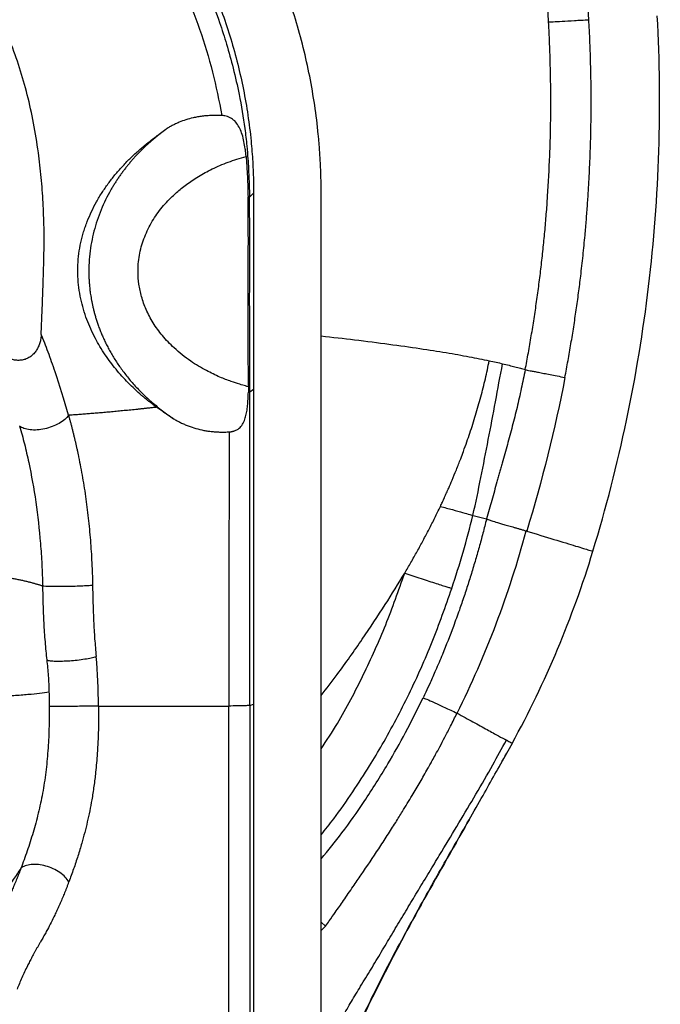
# Paper-space layout '_Bottom' of a CAD drawing. Units: millimetres. Extents: x -180 to 180, y -8 to 544.
# Drawn here: x 57 to 180, y 152 to 342 of the extents above; entities that cross this region are included whole.
import ezdxf

# ---------------------------------------------------------------- set-up
doc = ezdxf.new("R2010")
doc.units = ezdxf.units.MM

psp = doc.layouts.new('_Bottom')

# ---------------------------------------------------------------- linework, layer by layer
at = {"color": 7, "linetype": 'Continuous', "lineweight": 25}
for p, q in [((101.92, 308.15), (101.13, 307.42)), ((101.92, 308.15), (101.92, 75.31)), ((114.91, 71.53), (114.91, 308.15)), ((101.92, 270.45), (101.2, 269.9)), ((144.11, 246.23), (146.71, 245.54)), ((97.14, 149.2), (97.14, 209.59)), ((101.21, 209.7), (101.92, 209.97)), ((101.21, 209.7), (101.21, 149.2)), ((151.63, 202.4), (149.15, 197.96)), ((114.91, 168.03), (115.75, 167.26)), ((115.75, 167.26), (114.91, 166.46))]:
    psp.add_line(p, q, dxfattribs=at)
for points, knots in [([(166.38, 341.5), (166.36, 341.96), (166.3, 343.02), (166.18, 344.82), (166.01, 347.05), (165.78, 349.71), (165.48, 352.8), (165.08, 356.32), (164.4, 361.6), (163.24, 369.06), (161.5, 377.87), (159.27, 387.24), (156.57, 396.83), (153.5, 406.06), (149.28, 417.23), (143.25, 430.93), (135.34, 445.59), (128.38, 456.54), (123.98, 462.88), (120.94, 467.05), (118.13, 470.73), (115.53, 474), (113.56, 476.4), (112.53, 477.62), (112.17, 478.04)], [0, 0, 0, 0, 0.009191, 0.021274, 0.036249, 0.054116, 0.074874, 0.098523, 0.125063, 0.181729, 0.250113, 0.305182, 0.37515, 0.449975, 0.500171, 0.614901, 0.750142, 0.834056, 0.875091, 0.905067, 0.93755, 0.968035, 0.988852, 1, 1, 1, 1]), ([(158.64, 341.07), (158.62, 341.51), (158.55, 342.61), (158.42, 344.6), (158.22, 347.25), (157.92, 350.59), (157.49, 354.61), (156.76, 360.42), (155.58, 367.93), (153.21, 379.83), (149.36, 394.46), (143.47, 411.23), (136.19, 427.69), (129.58, 439.88), (123.1, 450.4), (118.9, 456.63), (114.64, 462.46), (112.38, 465.44), (110.53, 467.79), (109.13, 469.53), (107.71, 471.26), (106.75, 472.4), (106.27, 472.97)], [0, 0, 0, 0, 0.009156, 0.022947, 0.041374, 0.064537, 0.092518, 0.12527, 0.186306, 0.250364, 0.377324, 0.500332, 0.61926, 0.750941, 0.787997, 0.875913, 0.906943, 0.938096, 0.953571, 0.969047, 0.984523, 1, 1, 1, 1]), ([(114.91, 308.15), (114.91, 308.49), (114.91, 309.18), (114.9, 310.21), (114.87, 311.24), (114.84, 312.26), (114.8, 313.29), (114.75, 314.32), (114.69, 315.34), (114.62, 316.37), (114.55, 317.39), (114.46, 318.42), (114.22, 320.98), (113.72, 325.06), (112.75, 330.63), (111.52, 336.15), (110.01, 341.6), (108.24, 346.97), (105.53, 354.01), (101.51, 362.54), (95.7, 372.25), (88.97, 381.34), (81.39, 389.73), (73.02, 397.34), (63.95, 404.08), (54.26, 409.9), (45.75, 413.94), (38.73, 416.65), (33.37, 418.42), (27.93, 419.93), (22.43, 421.17), (16.87, 422.14), (12.51, 422.68), (9.39, 422.96), (7.52, 423.1), (5.64, 423.21), (3.76, 423.28), (1.88, 423.33), (0.63, 423.34), (0, 423.34)], [0, 0, 0, 0, 0.005693, 0.011384, 0.017073, 0.022762, 0.02845, 0.034137, 0.039825, 0.045514, 0.051204, 0.056896, 0.06259, 0.093881, 0.12517, 0.156459, 0.187744, 0.21903, 0.250311, 0.312848, 0.375374, 0.437884, 0.500382, 0.562864, 0.625333, 0.687787, 0.750229, 0.781452, 0.812681, 0.8439, 0.875124, 0.906339, 0.93756, 0.947972, 0.958378, 0.968781, 0.979183, 0.989589, 1, 1, 1, 1]), ([(-101.92, 308.15), (-101.92, 308.49), (-101.91, 309.16), (-101.9, 310.16), (-101.88, 311.16), (-101.84, 312.16), (-101.8, 313.16), (-101.74, 314.17), (-101.68, 315.17), (-101.61, 316.17), (-101.52, 317.17), (-101.3, 319.5), (-100.86, 323.15), (-100, 328.09), (-98.9, 332.99), (-97.57, 337.82), (-96, 342.58), (-93.6, 348.82), (-90.03, 356.39), (-84.88, 365), (-78.91, 373.07), (-72.18, 380.51), (-64.76, 387.25), (-56.71, 393.23), (-48.12, 398.4), (-39.07, 402.69), (-29.63, 406.07), (-19.91, 408.51), (-10.01, 409.99), (0, 410.48), (10.01, 409.99), (19.92, 408.51), (29.63, 406.07), (39.07, 402.69), (48.12, 398.4), (56.72, 393.23), (64.76, 387.25), (72.19, 380.51), (78.91, 373.07), (84.88, 365), (90.03, 356.39), (93.6, 348.82), (96, 342.58), (97.57, 337.82), (98.91, 332.99), (100, 328.09), (100.86, 323.15), (101.35, 319.17), (101.61, 316.17), (101.75, 314.17), (101.85, 312.16), (101.91, 310.16), (101.92, 308.82), (101.92, 308.15)], [0, 0, 0, 0, 0.003131, 0.006261, 0.00939, 0.012519, 0.015647, 0.018776, 0.021905, 0.025035, 0.028165, 0.031297, 0.046944, 0.06259, 0.078235, 0.09388, 0.109523, 0.125165, 0.156437, 0.187702, 0.21896, 0.250211, 0.281455, 0.312692, 0.343922, 0.375145, 0.406364, 0.437578, 0.46879, 0.5, 0.53121, 0.562422, 0.593637, 0.624855, 0.656079, 0.687309, 0.718545, 0.749789, 0.78104, 0.812299, 0.843564, 0.874835, 0.890475, 0.906121, 0.921763, 0.937411, 0.953055, 0.968703, 0.974965, 0.981223, 0.98748, 0.993738, 1, 1, 1, 1]), ([(-101.12, 307.42), (-101.12, 307.79), (-101.1, 308.56), (-101.07, 309.74), (-101.03, 310.98), (-100.98, 312.21), (-100.91, 313.47), (-100.8, 315.13), (-100.58, 317.8), (-100.07, 321.95), (-99.23, 326.86), (-98.07, 331.99), (-96.76, 336.78), (-95.22, 341.53), (-92.61, 348.4), (-89.03, 355.92), (-83.96, 364.35), (-78.53, 371.87), (-71.05, 380.32), (-62.27, 388.14), (-53.26, 394.35), (-46.29, 398.25), (-41.73, 400.42), (-35.24, 403.24), (-25.91, 406.42), (-12.82, 408.94), (-1.88, 409.67), (6.9, 409.34), (13.69, 408.63), (20.31, 407.49), (26.72, 405.94), (32.92, 404.01), (39.86, 401.35), (46.92, 397.98), (53.48, 394.12), (60, 389.69), (65.96, 384.9), (72.73, 378.45), (78.64, 371.73), (84.27, 363.89), (89.21, 355.58), (92.83, 347.87), (95.28, 341.35), (96.79, 336.66), (98.06, 332.05), (99.28, 326.66), (100.12, 321.67), (100.6, 317.52), (100.8, 315.13), (100.91, 313.47), (101, 311.8), (101.08, 309.8), (101.11, 308.19), (101.13, 307.42)], [0, 0, 0, 0, 0.00351, 0.007217, 0.011118, 0.015209, 0.018787, 0.02297, 0.030853, 0.04402, 0.062253, 0.077727, 0.093399, 0.109024, 0.124647, 0.162534, 0.187133, 0.217065, 0.249692, 0.293099, 0.327318, 0.352351, 0.368198, 0.374858, 0.418844, 0.460539, 0.499955, 0.521701, 0.543093, 0.564127, 0.58481, 0.60514, 0.625118, 0.654728, 0.678573, 0.696654, 0.72888, 0.750308, 0.784538, 0.812861, 0.841023, 0.875354, 0.892807, 0.9066, 0.921621, 0.937747, 0.958623, 0.969144, 0.977028, 0.981212, 0.98479, 0.992765, 1, 1, 1, 1]), ([(-95.79, 323.09), (-95.31, 325.91), (-94.71, 328.69), (-93.3, 334.22), (-92.47, 336.96), (-89.66, 345.06), (-87.32, 350.3), (-81.79, 360.31), (-78.59, 365.09), (-71.41, 374.01), (-67.42, 378.16), (-58.76, 385.69), (-54.1, 389.07), (-44.25, 394.94), (-39.06, 397.44), (-30.99, 400.46), (-28.26, 401.34), (-22.72, 402.86), (-19.92, 403.49), (-14.29, 404.51), (-11.47, 404.9), (-5.76, 405.43), (-2.89, 405.57), (2.89, 405.57), (5.77, 405.43), (10.04, 405.03), (11.46, 404.86), (14.29, 404.48), (15.7, 404.26), (19.92, 403.49), (22.73, 402.86), (28.26, 401.34), (31, 400.46), (39.06, 397.44), (44.25, 394.94), (54.1, 389.07), (58.77, 385.69), (67.42, 378.16), (71.41, 374.01), (78.6, 365.09), (81.8, 360.31), (87.33, 350.3), (89.66, 345.06), (92.48, 336.95), (93.3, 334.21), (94.71, 328.69), (95.31, 325.91), (95.8, 323.09)], [0, 0, 0, 0, 0.03125, 0.03125, 0.0625, 0.0625, 0.125, 0.125, 0.1875, 0.1875, 0.25, 0.25, 0.3125, 0.3125, 0.375, 0.375, 0.40625, 0.40625, 0.4375, 0.4375, 0.46875, 0.46875, 0.5, 0.5, 0.53125, 0.53125, 0.546875, 0.546875, 0.5625, 0.5625, 0.59375, 0.59375, 0.625, 0.625, 0.6875, 0.6875, 0.75, 0.75, 0.8125, 0.8125, 0.875, 0.875, 0.9375, 0.9375, 0.96875, 0.96875, 1, 1, 1, 1]), ([(61.08, 281.01), (61.14, 282.41), (61.25, 285.04), (61.39, 288.76), (61.5, 292), (61.58, 294.77), (61.63, 297.08), (61.65, 299.27), (61.63, 301.51), (61.56, 303.95), (61.45, 306.37), (61.29, 308.78), (61.09, 311.18), (60.84, 313.57), (60.4, 317.06), (59.68, 321.58), (58.47, 327.03), (56.98, 332.24), (55.2, 337.22), (53.13, 341.95), (50.34, 347.28), (46.58, 353.05), (41.57, 358.98), (35.89, 364.19), (30.27, 368.13), (25.03, 370.98), (20.31, 373), (16.22, 374.29), (12.83, 375.12), (10.16, 375.66), (7.45, 376.11), (4.81, 376.45), (2.35, 376.66), (-0.39, 376.75), (-3.61, 376.6), (-6.99, 376.19), (-10.11, 375.67), (-12.8, 375.13), (-15.79, 374.4), (-19.08, 373.4), (-22.67, 372.01), (-26.16, 370.38), (-29.88, 368.29), (-33.79, 365.68), (-37.79, 362.47), (-42.12, 358.32), (-46.58, 353.04), (-51.28, 345.84), (-55.41, 337.17), (-58.68, 326.91), (-60.23, 318.58), (-60.95, 312.61), (-61.26, 309.26), (-61.48, 305.89), (-61.61, 302.48), (-61.65, 299.24), (-61.6, 295.79), (-61.49, 291.81), (-61.31, 286.77), (-61.16, 283.05), (-61.08, 281.01)], [0, 0, 0, 0, 0.016227, 0.030627, 0.0432, 0.053946, 0.062866, 0.06996, 0.079445, 0.088885, 0.098285, 0.107648, 0.116977, 0.126275, 0.135546, 0.157841, 0.179431, 0.20039, 0.220804, 0.240761, 0.260359, 0.290733, 0.3205, 0.350441, 0.380022, 0.39995, 0.41975, 0.439599, 0.449735, 0.460282, 0.471255, 0.4816, 0.491181, 0.50002, 0.513436, 0.528518, 0.539558, 0.550181, 0.560401, 0.575311, 0.59017, 0.605053, 0.620035, 0.639783, 0.659585, 0.679592, 0.709378, 0.739673, 0.779236, 0.820605, 0.864475, 0.87745, 0.890483, 0.903585, 0.916765, 0.930031, 0.941337, 0.956766, 0.97632, 1, 1, 1, 1]), ([(154.15, 274.24), (154.25, 274.78), (154.46, 275.86), (154.75, 277.48), (155.04, 279.11), (155.32, 280.74), (155.59, 282.38), (155.85, 284.03), (156.1, 285.68), (156.34, 287.33), (156.58, 288.99), (156.8, 290.66), (157.01, 292.33), (157.21, 294), (157.4, 295.68), (157.59, 297.37), (157.76, 299.06), (157.92, 300.75), (158.07, 302.44), (158.21, 304.14), (158.34, 305.85), (158.6, 309.6), (158.86, 314.64), (159.04, 320.69), (159.08, 325.92), (159.04, 329.81), (158.96, 333.26), (158.89, 335.86), (158.77, 338.66), (158.68, 340.33), (158.64, 341.07)], [0, 0, 0, 0, 0.024523, 0.049102, 0.073736, 0.098423, 0.123164, 0.147959, 0.172807, 0.197712, 0.222674, 0.247697, 0.272781, 0.297923, 0.323115, 0.34835, 0.37362, 0.398918, 0.424257, 0.449666, 0.475176, 0.500816, 0.617318, 0.700962, 0.771157, 0.85071, 0.874733, 0.925419, 0.966848, 1, 1, 1, 1]), ([(161.78, 272.74), (161.88, 273.28), (162.09, 274.36), (162.38, 275.98), (162.67, 277.6), (162.95, 279.22), (163.21, 280.84), (163.47, 282.46), (163.72, 284.09), (163.96, 285.72), (164.19, 287.35), (164.41, 288.98), (164.62, 290.61), (164.91, 293), (165.27, 296.16), (165.63, 299.76), (165.91, 303.04), (166.13, 305.99), (166.33, 308.95), (166.48, 311.71), (166.63, 315.16), (166.79, 320.1), (166.86, 326.71), (166.77, 331.95), (166.66, 335.4), (166.6, 337.2), (166.5, 339.36), (166.42, 340.84), (166.38, 341.5)], [0, 0, 0, 0, 0.023807, 0.047613, 0.07142, 0.095227, 0.119033, 0.14284, 0.166646, 0.190452, 0.214259, 0.238065, 0.261871, 0.285677, 0.342818, 0.399959, 0.442817, 0.485675, 0.528534, 0.571393, 0.605844, 0.678543, 0.785694, 0.892845, 0.90609, 0.935707, 0.971016, 1, 1, 1, 1]), ([(167.16, 239.33), (169.68, 247.62), (174.01, 264.45), (178.26, 290.19), (180.23, 316.21), (180.02, 333.59), (179.53, 342.25)], [0, 0, 0, 0, 26.019272, 52.139994, 78.260716, 104.279988, 104.279988, 104.279988, 104.279988]), ([(95.8, 323.09), (95.64, 323.1), (95.31, 323.11), (94.83, 323.11), (94.35, 323.11), (93.88, 323.1), (93.41, 323.07), (92.95, 323.04), (92.49, 323), (92.04, 322.94), (91.59, 322.88), (91.15, 322.81), (90.72, 322.73), (89.96, 322.57), (88.91, 322.28), (87.78, 321.87), (86.9, 321.48), (86.25, 321.15), (85.63, 320.8), (85.23, 320.54), (85.04, 320.42)], [0, 0, 0, 0, 0.040584, 0.081047, 0.121382, 0.161581, 0.201638, 0.241546, 0.281296, 0.320882, 0.360294, 0.399524, 0.438562, 0.477399, 0.605574, 0.733628, 0.80296, 0.87048, 0.936166, 1, 1, 1, 1]), ([(100.47, 315.23), (100.47, 315.32), (100.45, 315.49), (100.43, 315.73), (100.4, 316.01), (100.36, 316.32), (100.26, 317.04), (100.08, 318.1), (99.75, 319.43), (99.29, 320.64), (98.69, 321.65), (97.9, 322.44), (97.1, 322.85), (96.47, 323.01), (96.16, 323.06), (96.02, 323.07), (95.94, 323.08), (95.86, 323.08), (95.82, 323.09), (95.8, 323.09)], [0, 0, 0, 0, 0.02256, 0.043477, 0.062708, 0.094078, 0.125414, 0.250307, 0.37742, 0.499929, 0.626357, 0.749706, 0.874619, 0.937193, 0.968486, 0.976315, 0.984146, 0.993986, 1, 1, 1, 1]), ([(83.27, 267.02), (83.1, 267.14), (82.77, 267.39), (82.27, 267.77), (81.78, 268.15), (81.31, 268.53), (80.85, 268.91), (80.09, 269.55), (79.06, 270.47), (77.38, 272.11), (75.45, 274.26), (73.68, 276.63), (72.4, 278.64), (71.46, 280.29), (70.62, 282), (69.84, 283.88), (69.2, 285.8), (68.67, 287.86), (68.31, 289.95), (68.14, 291.79), (68.11, 293.25), (68.14, 294.73), (68.31, 296.57), (68.69, 298.72), (69.13, 300.43), (69.57, 301.75), (70.06, 303.08), (70.76, 304.69), (71.71, 306.54), (72.78, 308.31), (73.97, 310.03), (75.25, 311.68), (76.64, 313.27), (77.87, 314.54), (78.91, 315.54), (79.99, 316.51), (81.1, 317.45), (82.27, 318.37), (83.15, 319.04), (84.07, 319.74), (84.69, 320.2), (85.02, 320.44)], [0, 0, 0, 0, 0.010296, 0.020469, 0.030523, 0.040459, 0.050281, 0.059989, 0.089404, 0.118192, 0.175706, 0.232101, 0.262188, 0.290252, 0.321437, 0.350272, 0.380616, 0.408453, 0.436913, 0.46337, 0.476854, 0.490194, 0.516922, 0.544113, 0.572878, 0.587556, 0.602946, 0.634644, 0.667295, 0.702301, 0.737251, 0.773774, 0.810087, 0.847842, 0.866401, 0.885524, 0.92347, 0.941877, 0.961646, 0.979701, 1, 1, 1, 1]), ([(85.04, 320.42), (84.87, 320.29), (84.51, 320.03), (83.99, 319.63), (83.48, 319.22), (82.96, 318.8), (82.46, 318.37), (81.95, 317.93), (81.46, 317.48), (80.96, 317.02), (80.48, 316.55), (80, 316.07), (79.52, 315.57), (79.05, 315.07), (78.59, 314.55), (78.14, 314.03), (77.7, 313.49), (77.26, 312.94), (76.83, 312.38), (76.41, 311.81), (76, 311.22), (75.6, 310.63), (75.21, 310.02), (74.83, 309.41), (73.87, 307.77), (72.5, 304.98), (71.12, 300.85), (70.32, 296.51), (70.2, 293.44), (70.27, 291.74), (70.29, 291.41), (70.31, 291.04), (70.35, 290.63), (70.38, 290.2), (70.43, 289.72), (70.49, 289.22), (70.57, 288.69), (70.66, 288.12), (70.76, 287.52), (70.89, 286.89), (71.03, 286.24), (71.2, 285.55), (71.39, 284.84), (71.6, 284.1), (71.85, 283.34), (72.12, 282.56), (72.42, 281.75), (72.76, 280.93), (73.13, 280.09), (73.54, 279.24), (73.98, 278.37), (74.47, 277.5), (74.99, 276.62), (75.55, 275.73), (76.15, 274.84), (76.79, 273.95), (77.48, 273.06), (78.2, 272.18), (78.97, 271.31), (79.77, 270.44), (80.62, 269.59), (81.51, 268.75), (82.44, 267.92), (83.41, 267.12), (84.41, 266.33), (85.46, 265.56), (86.18, 265.07), (86.54, 264.82)], [0, 0, 0, 0, 0.009911, 0.019869, 0.029871, 0.039919, 0.05001, 0.060144, 0.070321, 0.080541, 0.090804, 0.10111, 0.111461, 0.121859, 0.132304, 0.1428, 0.153347, 0.16395, 0.174608, 0.185321, 0.196088, 0.206905, 0.217772, 0.228687, 0.239649, 0.303561, 0.368976, 0.435402, 0.502322, 0.506868, 0.51193, 0.517508, 0.523602, 0.530209, 0.537327, 0.544954, 0.553086, 0.561718, 0.570846, 0.580463, 0.590568, 0.601162, 0.612244, 0.623817, 0.635872, 0.648393, 0.661359, 0.674753, 0.68857, 0.702803, 0.717447, 0.732495, 0.74794, 0.763773, 0.779983, 0.796558, 0.813483, 0.830741, 0.848316, 0.866206, 0.88441, 0.902924, 0.921747, 0.940873, 0.960296, 0.980009, 1, 1, 1, 1]), ([(100.92, 270.96), (100.74, 271.01), (100.19, 271.16), (99.08, 271.48), (97.43, 272.02), (95.27, 272.86), (92.64, 274.11), (89.64, 275.92), (86.79, 278.17), (84.38, 280.69), (82.58, 283.17), (81.24, 285.7), (80.34, 288.21), (79.83, 290.61), (79.62, 293.27), (79.86, 296.24), (80.74, 299.45), (82.16, 302.45), (84.02, 305.18), (85.76, 307.07), (87.13, 308.33), (88.04, 309.1), (89.04, 309.87), (90.13, 310.63), (91.32, 311.39), (92.61, 312.13), (93.99, 312.84), (95.47, 313.51), (97.05, 314.14), (98.73, 314.72), (99.88, 315.06), (100.47, 315.23)], [0, 0, 0, 0, 0.008775, 0.026625, 0.053546, 0.089512, 0.134478, 0.188415, 0.251261, 0.300839, 0.347173, 0.390205, 0.43003, 0.466625, 0.500073, 0.549594, 0.599199, 0.648888, 0.698749, 0.748716, 0.765779, 0.783997, 0.803371, 0.823894, 0.845575, 0.868418, 0.892416, 0.917575, 0.943894, 0.971366, 1, 1, 1, 1]), ([(100.47, 315.23), (100.49, 315.07), (100.51, 314.75), (100.56, 314.1), (100.64, 312.96), (100.73, 311.34), (100.81, 309.38), (100.84, 308.08), (100.85, 307.43)], [0, 0, 0, 0, 0.06261, 0.125002, 0.250007, 0.500011, 0.749504, 1, 1, 1, 1]), ([(100.92, 270.96), (100.91, 274.07), (100.9, 280.15), (100.89, 286.94), (100.9, 291.87), (100.9, 294.75), (100.91, 297.67), (100.91, 300.26), (100.9, 302.76), (100.88, 305.2), (100.86, 306.72), (100.85, 307.43)], [0, 0, 0, 0, 0.255941, 0.500001, 0.558442, 0.661511, 0.736816, 0.79894, 0.874809, 0.941828, 1, 1, 1, 1]), ([(101.2, 269.9), (101.19, 271.98), (101.18, 278.51), (101.16, 286.1), (101.17, 292.67), (101.18, 297.03), (101.18, 301.93), (101.15, 305.77), (101.13, 307.42)], [-0.32738, -0.32738, -0.32738, -0.32738, 5.930339, 19.190201, 22.450261, 25.710322, 32.230443, 36.995087, 36.995087, 36.995087, 36.995087]), ([(61.09, 281.01), (61.08, 280.93), (61.07, 280.78), (61.05, 280.58), (61.04, 280.42), (61.02, 280.3), (60.99, 280.1), (60.93, 279.81), (60.79, 279.26), (60.56, 278.64), (60.16, 277.92), (59.67, 277.29), (59.07, 276.75), (58.37, 276.35), (57.6, 276.09), (56.78, 276), (55.97, 276.06), (55.16, 276.27), (54.42, 276.59), (53.71, 277.02), (53.18, 277.43), (52.76, 277.81), (52.48, 278.1), (52.2, 278.41), (52.04, 278.63), (51.96, 278.73)], [0, 0, 0, 0, 0.018842, 0.034477, 0.046862, 0.055961, 0.061753, 0.095201, 0.123985, 0.190878, 0.248733, 0.312949, 0.372145, 0.435028, 0.496861, 0.558757, 0.62392, 0.683839, 0.749738, 0.807782, 0.875291, 0.904051, 0.937944, 0.969158, 1, 1, 1, 1]), ([(66.34, 265.47), (65.52, 268.45), (64.64, 271.24), (63.31, 275.14), (62.86, 276.4), (61.97, 278.8), (61.53, 279.95), (61.09, 281.01)], [0, 0, 0, 0, 0.5, 0.5, 0.75, 0.75, 1, 1, 1, 1]), ([(114.91, 280.73), (117.09, 280.48), (121.72, 279.95), (128.01, 279.15), (133.98, 278.31), (139.01, 277.52), (143.46, 276.73), (145.97, 276.21), (147.23, 275.95)], [0, 0, 0, 0, 0.151863, 0.323789, 0.49618, 0.66455, 0.832164, 1, 1, 1, 1]), ([(137.84, 247.97), (137.96, 248.24), (138.22, 248.8), (138.62, 249.65), (139.02, 250.56), (139.52, 251.68), (140.15, 253.16), (140.93, 255.04), (141.65, 256.89), (142.32, 258.68), (142.91, 260.32), (143.51, 262.07), (144.08, 263.78), (144.62, 265.52), (145.13, 267.27), (145.62, 269.01), (146.07, 270.75), (146.49, 272.48), (146.88, 274.22), (147.11, 275.38), (147.23, 275.95)], [0, 0, 0, 0, 0.0302337, 0.0621118, 0.0956196, 0.1307414, 0.1863543, 0.259871, 0.336773, 0.3874073, 0.4542724, 0.5133551, 0.5753908, 0.6370952, 0.698461, 0.7594813, 0.82015, 0.8804619, 0.940413, 1, 1, 1, 1]), ([(144.09, 246.24), (144.64, 248.65), (145.14, 251.07), (146.11, 255.93), (146.57, 258.36), (148, 265.64), (148.85, 270.52), (149.81, 275.38)], [0, 0, 0, 0, 0.25, 0.25, 0.5, 0.5, 1, 1, 1, 1]), ([(149.81, 275.38), (150.66, 275.18), (151.45, 274.98), (152.53, 274.7), (152.88, 274.6), (153.54, 274.42), (153.85, 274.33), (154.15, 274.24)], [0, 0, 0, 0, 0.5, 0.5, 0.75, 0.75, 1, 1, 1, 1]), ([(154.15, 274.24), (153.91, 273.02), (153.41, 270.59), (152.58, 266.98), (151.68, 263.39), (150.88, 260.42), (150.22, 258.05), (149.81, 256.56), (149.47, 255.37), (149.22, 254.48), (148.97, 253.59), (148.63, 252.4), (148.21, 250.91), (147.54, 248.53), (147.04, 246.74), (146.71, 245.54)], [0, 0, 0, 0, 3.804482, 7.608964, 11.413446, 15.217928, 17.120169, 19.02241, 19.973531, 20.924651, 21.875772, 22.826892, 24.729133, 26.631374, 30.435782, 30.435782, 30.435782, 30.435782]), ([(154.15, 274.24), (154.33, 274.2), (154.66, 274.13), (155.33, 274), (155.71, 273.93), (156.27, 273.82), (156.72, 273.73), (157.21, 273.64), (157.91, 273.5), (158.51, 273.38), (159.78, 273.13), (160.75, 272.94), (161.78, 272.74)], [0, 0, 0, 0, 0.25, 0.25, 0.375, 0.4375, 0.5, 0.5625, 0.625, 0.75, 0.75, 1, 1, 1, 1]), ([(100.92, 270.96), (100.92, 270.87), (100.92, 270.7), (100.92, 270.43), (100.92, 270.16), (100.91, 269.98), (100.91, 269.89)], [0, 0, 0, 0, 0.250082, 0.500021, 0.74995, 1, 1, 1, 1]), ([(97.23, 262.28), (97.29, 262.29), (97.42, 262.3), (97.6, 262.32), (97.77, 262.35), (97.94, 262.39), (98.11, 262.43), (98.38, 262.52), (98.73, 262.69), (99.27, 263.06), (99.82, 263.71), (100.18, 264.51), (100.39, 265.19), (100.51, 265.68), (100.61, 266.2), (100.7, 266.75), (100.77, 267.33), (100.82, 267.94), (100.86, 268.57), (100.89, 269.22), (100.91, 269.67), (100.91, 269.89)], [0, 0, 0, 0, 0.02095, 0.041787, 0.06254, 0.08324, 0.10392, 0.124609, 0.187034, 0.249482, 0.371888, 0.499294, 0.549639, 0.601256, 0.654202, 0.708498, 0.764161, 0.821194, 0.879564, 0.939202, 1, 1, 1, 1]), ([(101.21, 209.7), (101.21, 214.36), (101.21, 224.41), (101.2, 239.83), (101.2, 255.16), (101.2, 265.18), (101.2, 269.83), (101.2, 269.9)], [-0.220926, -0.220926, -0.220926, -0.220926, 13.726419, 29.865356, 45.953718, 59.648163, 59.857116, 59.857116, 59.857116, 59.857116]), ([(83.27, 267.02), (83.04, 266.99), (82.59, 266.94), (81.91, 266.87), (81.24, 266.79), (80.57, 266.72), (79.92, 266.65), (79.27, 266.58), (78.62, 266.52), (77.99, 266.45), (77.36, 266.39), (76.73, 266.33), (76.12, 266.27), (75.51, 266.21), (74.91, 266.15), (74.32, 266.1), (73.73, 266.05), (73.15, 266), (72.58, 265.95), (72.02, 265.9), (71.46, 265.85), (70.91, 265.81), (70.37, 265.76), (69.84, 265.72), (69.32, 265.68), (68.8, 265.64), (68.29, 265.61), (67.79, 265.57), (67.3, 265.54), (66.81, 265.5), (66.5, 265.48), (66.34, 265.47)], [0, 0, 0, 0, 0.034431, 0.068857, 0.103277, 0.137692, 0.172105, 0.206524, 0.240949, 0.275381, 0.309817, 0.344255, 0.378697, 0.413143, 0.447595, 0.482053, 0.516519, 0.550993, 0.585476, 0.619967, 0.654466, 0.688971, 0.723483, 0.758003, 0.792533, 0.827073, 0.861625, 0.89619, 0.930769, 0.965398, 1, 1, 1, 1]), ([(86.54, 264.82), (86.36, 264.93), (85.99, 265.16), (85.44, 265.52), (84.79, 265.95), (84.06, 266.45), (83.54, 266.83), (83.27, 267.02)], [0, 0, 0, 0, 0.161876, 0.328531, 0.499934, 0.750765, 1, 1, 1, 1]), ([(66.34, 265.47), (66.16, 265.21), (65.91, 264.94), (65.29, 264.4), (64.92, 264.14), (64.1, 263.67), (63.64, 263.46), (62.7, 263.11), (62.22, 262.97), (61.29, 262.76), (60.8, 262.69), (59.84, 262.62), (59.37, 262.63), (58.5, 262.73), (58.11, 262.82), (57.43, 263.07), (57.16, 263.22), (56.94, 263.4)], [0, 0, 0, 0, 0.125, 0.125, 0.25, 0.25, 0.375, 0.375, 0.5, 0.5, 0.625, 0.625, 0.75, 0.75, 0.875, 0.875, 1, 1, 1, 1]), ([(66.34, 265.47), (66.39, 265.27), (66.51, 264.86), (66.67, 264.25), (66.84, 263.63), (67, 263.01), (67.15, 262.39), (67.31, 261.76), (67.46, 261.13), (67.61, 260.5), (67.76, 259.87), (67.9, 259.24), (68.04, 258.61), (68.4, 256.88), (68.96, 254), (69.62, 249.9), (70.15, 245.71), (70.49, 242.16), (70.7, 239.29), (70.8, 237.37), (70.88, 235.7), (70.93, 234.25), (70.95, 233.27), (70.96, 232.78)], [0, 0, 0, 0, 0.021037, 0.04202, 0.062946, 0.083811, 0.10461, 0.125336, 0.145984, 0.166553, 0.187041, 0.207446, 0.227764, 0.247991, 0.372514, 0.497691, 0.622849, 0.748531, 0.811285, 0.874221, 0.915373, 0.957312, 1, 1, 1, 1]), ([(56.94, 263.4), (57.26, 262.28), (57.57, 261.13), (58.15, 258.79), (58.43, 257.59), (59.21, 253.93), (59.67, 251.4), (60.42, 246.2), (60.72, 243.54), (61.04, 239.5), (61.13, 238.14), (61.27, 235.41), (61.31, 234.03), (61.34, 232.65)], [0, 0, 0, 0, 0.125, 0.125, 0.25, 0.25, 0.5, 0.5, 0.75, 0.75, 0.875, 0.875, 1, 1, 1, 1]), ([(86.54, 264.82), (86.65, 264.76), (86.87, 264.62), (87.2, 264.43), (87.54, 264.25), (87.89, 264.07), (88.24, 263.9), (88.61, 263.74), (88.98, 263.58), (89.71, 263.29), (90.83, 262.92), (92.11, 262.62), (93.15, 262.44), (93.93, 262.35), (94.74, 262.28), (95.55, 262.25), (96.39, 262.24), (96.95, 262.27), (97.23, 262.28)], [0, 0, 0, 0, 0.0343922, 0.0691707, 0.1043322, 0.1398732, 0.1757905, 0.2120807, 0.2487409, 0.285768, 0.4277575, 0.5714968, 0.6411029, 0.7114957, 0.7826289, 0.8544557, 0.926929, 1, 1, 1, 1]), ([(97.23, 262.28), (97.22, 257.88), (97.21, 253.48), (97.19, 244.69), (97.18, 240.3), (97.16, 231.51), (97.16, 227.12), (97.14, 218.35), (97.14, 213.96), (97.14, 209.59)], [0, 0, 0, 0, 0.25, 0.25, 0.5, 0.5, 0.75, 0.75, 1, 1, 1, 1]), ([(130.98, 235.13), (131.18, 235.48), (131.58, 236.16), (132.19, 237.2), (132.78, 238.24), (133.37, 239.3), (133.96, 240.36), (134.53, 241.42), (135.1, 242.5), (135.67, 243.58), (136.22, 244.67), (136.77, 245.76), (137.31, 246.86), (137.66, 247.6), (137.84, 247.97)], [0, 0, 0, 0, 0.081996, 0.164266, 0.246801, 0.329591, 0.412627, 0.495899, 0.579399, 0.663118, 0.747046, 0.831175, 0.915496, 1, 1, 1, 1]), ([(137.84, 247.97), (138.62, 247.76), (139.4, 247.54), (140.87, 247.13), (141.55, 246.94), (142.69, 246.63), (143.15, 246.5), (143.81, 246.31), (144.01, 246.26), (144.09, 246.24)], [0, 0, 0, 0, 0.25, 0.25, 0.5, 0.5, 0.75, 0.75, 1, 1, 1, 1]), ([(146.71, 245.54), (146.6, 245.08), (146.37, 244.17), (146.01, 242.81), (145.65, 241.45), (145.28, 240.09), (144.89, 238.74), (144.5, 237.39), (144.1, 236.04), (143.69, 234.7), (143.27, 233.36), (142.84, 232.02), (142.4, 230.69), (141.94, 229.37), (141.27, 227.43), (140.07, 224.13), (138.55, 220.26), (137.02, 216.65), (135.95, 214.24), (135.14, 212.49), (134.69, 211.53), (134.51, 211.16)], [0, 0, 0, 0, 0.0385738, 0.0771298, 0.1156686, 0.1541895, 0.192692, 0.2311754, 0.2696393, 0.3080831, 0.3465066, 0.3849093, 0.4232908, 0.461651, 0.4999897, 0.5917663, 0.7499597, 0.8413502, 0.9134524, 0.9663237, 1, 1, 1, 1]), ([(146.71, 245.54), (146.72, 245.53), (146.77, 245.51), (146.92, 245.46), (147.26, 245.34), (147.97, 245.12), (148.83, 244.86), (149.59, 244.64), (150.03, 244.51), (150.49, 244.38), (150.97, 244.24), (151.48, 244.09), (152.01, 243.93), (152.56, 243.77), (153.14, 243.6), (153.73, 243.43), (154.13, 243.31), (154.34, 243.25)], [0, 0, 0, 0, 0.0222014, 0.0841357, 0.1848707, 0.3235075, 0.4998208, 0.5492211, 0.5986596, 0.6481704, 0.6977884, 0.747549, 0.7974913, 0.8476628, 0.898116, 0.948888, 1, 1, 1, 1]), ([(141.04, 208.23), (143.85, 213.8), (146.35, 219.53), (150.78, 231.23), (152.7, 237.2), (154.34, 243.25)], [0, 0, 0, 0, 0.5, 0.5, 1, 1, 1, 1]), ([(154.43, 243.22), (156.26, 242.66), (159.84, 241.57), (164.13, 240.26), (166.68, 239.48), (167.16, 239.33), (167.16, 239.33)], [0, 0, 0, 0, 6.206663, 12.413379, 18.620095, 24.82681, 24.82681, 24.82681, 24.82681]), ([(151.63, 202.4), (154.85, 208.28), (160.67, 220.35), (165.22, 232.95), (167.16, 239.33)], [0, 0, 0, 0, 20.134719, 40.163162, 40.163162, 40.163162, 40.163162]), ([(61.34, 232.65), (61.27, 232.67), (61.13, 232.72), (60.91, 232.79), (60.68, 232.86), (60.44, 232.94), (60.2, 233.01), (59.94, 233.08), (59.67, 233.16), (59.4, 233.23), (59.11, 233.31), (58.81, 233.38), (58.51, 233.46), (58.19, 233.54), (57.87, 233.61), (57.53, 233.69), (57.19, 233.76), (56.83, 233.84), (56.47, 233.91), (56.1, 233.98), (55.72, 234.06), (55.32, 234.13), (54.92, 234.21), (54.51, 234.28), (54.1, 234.35), (53.67, 234.42), (53.23, 234.49), (52.79, 234.57), (52.34, 234.64), (51.87, 234.71), (51.4, 234.77), (50.93, 234.84), (50.44, 234.91), (49.95, 234.97), (49.45, 235.04), (48.94, 235.1), (48.42, 235.17), (47.9, 235.23), (47.37, 235.29), (46.83, 235.35), (46.29, 235.41), (45.74, 235.47), (45.18, 235.52), (44.61, 235.58), (44.04, 235.63), (43.47, 235.69), (42.89, 235.74), (42.3, 235.79), (41.71, 235.84), (41.11, 235.88), (40.51, 235.93), (39.9, 235.98), (39.28, 236.02), (38.67, 236.06), (38.05, 236.1), (37.42, 236.14), (36.79, 236.18), (36.16, 236.22), (35.53, 236.25), (35.1, 236.28), (34.89, 236.29)], [0, 0, 0, 0, 0.017013, 0.034032, 0.051055, 0.068083, 0.085115, 0.102154, 0.119201, 0.136255, 0.153317, 0.170387, 0.187465, 0.204552, 0.221647, 0.238748, 0.255857, 0.272973, 0.290097, 0.307231, 0.324373, 0.341526, 0.358689, 0.375861, 0.393042, 0.410232, 0.427431, 0.444639, 0.461856, 0.479083, 0.496319, 0.513564, 0.530819, 0.548083, 0.565357, 0.58264, 0.599933, 0.617235, 0.634547, 0.651868, 0.669199, 0.686538, 0.703887, 0.721245, 0.73861, 0.755984, 0.773366, 0.790756, 0.808155, 0.825562, 0.842978, 0.860402, 0.877832, 0.895267, 0.912707, 0.930153, 0.947605, 0.965063, 0.982528, 1, 1, 1, 1]), ([(114.91, 211.6), (115.95, 212.95), (118.67, 216.5), (122.79, 222.33), (127.13, 228.81), (129.74, 233.11), (130.98, 235.13)], [0, 0, 0, 0, 0.1789361, 0.4708537, 0.7507022, 1, 1, 1, 1]), ([(114.91, 201.35), (115.97, 202.97), (118.95, 207.55), (123.09, 215.53), (127.46, 225.16), (129.8, 231.81), (130.98, 235.13)], [0, 0, 0, 0, 0.1547865, 0.4365213, 0.7182526, 1, 1, 1, 1]), ([(130.98, 235.13), (131.48, 234.96), (132.01, 234.79), (133.06, 234.44), (133.59, 234.27), (134.64, 233.92), (135.15, 233.76), (136.12, 233.44), (136.59, 233.29), (137.44, 233.01), (137.83, 232.89), (138.53, 232.67), (138.83, 232.57), (139.34, 232.41), (139.55, 232.35), (139.86, 232.26), (139.97, 232.23), (140.04, 232.21)], [0, 0, 0, 0, 0.125, 0.125, 0.25, 0.25, 0.375, 0.375, 0.5, 0.5, 0.625, 0.625, 0.75, 0.75, 0.875, 0.875, 1, 1, 1, 1]), ([(70.96, 232.78), (70.71, 232.76), (70.39, 232.73), (69.63, 232.68), (69.2, 232.66), (68.26, 232.61), (67.76, 232.59), (66.74, 232.57), (66.24, 232.55), (65.28, 232.54), (64.79, 232.54), (63.85, 232.54), (63.4, 232.54), (62.6, 232.56), (62.25, 232.57), (61.69, 232.61), (61.48, 232.63), (61.34, 232.65)], [0, 0, 0, 0, 0.125, 0.125, 0.25, 0.25, 0.375, 0.375, 0.5, 0.5, 0.625, 0.625, 0.75, 0.75, 0.875, 0.875, 1, 1, 1, 1]), ([(70.96, 232.78), (70.98, 231.64), (71.02, 229.88), (71.09, 227.59), (71.18, 225.31), (71.31, 223.07), (71.5, 220.81), (71.6, 219.68), (71.65, 219.12)], [0, 0, 0, 0, 0.250179, 0.383811, 0.500291, 0.750231, 0.875135, 1, 1, 1, 1]), ([(61.34, 232.65), (61.36, 231.49), (61.39, 230.34), (61.45, 227.99), (61.5, 226.79), (61.62, 224.37), (61.71, 223.15), (61.92, 220.74), (62.04, 219.56), (62.15, 218.44)], [0, 0, 0, 0, 0.25, 0.25, 0.5, 0.5, 0.75, 0.75, 1, 1, 1, 1]), ([(114.91, 184.81), (115.72, 185.84), (117.84, 188.54), (120.95, 192.98), (124.04, 197.75), (127.75, 203.97), (131.91, 211.85), (136.4, 221.88), (138.83, 228.77), (140.04, 232.21)], [0, 0, 0, 0, 0.07299, 0.190942, 0.301526, 0.389254, 0.593532, 0.797164, 1, 1, 1, 1]), ([(62.15, 218.44), (62.31, 218.38), (62.53, 218.34), (63.1, 218.27), (63.45, 218.24), (64.25, 218.22), (64.69, 218.22), (65.62, 218.25), (66.1, 218.27), (67.03, 218.34), (67.52, 218.38), (68.51, 218.49), (69, 218.56), (69.92, 218.71), (70.34, 218.79), (71.08, 218.95), (71.4, 219.03), (71.65, 219.12)], [0, 0, 0, 0, 0.125, 0.125, 0.25, 0.25, 0.375, 0.375, 0.5, 0.5, 0.625, 0.625, 0.75, 0.75, 0.875, 0.875, 1, 1, 1, 1]), ([(62.15, 218.44), (62.25, 217.42), (62.36, 216.4), (62.47, 214.87), (62.51, 214.36), (62.56, 213.34), (62.57, 212.82), (62.58, 212.31)], [0, 0, 0, 0, 0.5, 0.5, 0.75, 0.75, 1, 1, 1, 1]), ([(40.07, 210.85), (40.46, 210.86), (42.29, 210.92), (45.37, 211.04), (49.21, 211.22), (52.72, 211.41), (55.87, 211.62), (58.59, 211.84), (60.88, 212.07), (62.01, 212.23), (62.58, 212.31)], [0, 0, 0, 0, 0.038167, 0.176814, 0.315087, 0.45292, 0.590321, 0.727271, 0.863808, 1, 1, 1, 1]), ([(62.58, 212.31), (62.59, 211.85), (62.59, 211.38), (62.6, 210.46), (62.61, 209.99), (62.61, 209.53)], [0, 0, 0, 0, 0.5, 0.5, 1, 1, 1, 1]), ([(114.91, 180.22), (116.27, 181.87), (119.18, 185.42), (123.45, 191.52), (127.51, 197.96), (131.28, 204.62), (133.41, 208.93), (134.51, 211.16)], [0, 0, 0, 0, 0.174101, 0.375099, 0.607838, 0.796362, 1, 1, 1, 1]), ([(134.51, 211.16), (134.64, 211.13), (134.87, 211.03), (135.59, 210.73), (136.07, 210.52), (137.24, 210), (137.92, 209.69), (139.41, 208.99), (140.22, 208.62), (141.04, 208.23)], [0, 0, 0, 0, 0.25, 0.25, 0.5, 0.5, 0.75, 0.75, 1, 1, 1, 1]), ([(62.61, 209.53), (62.63, 208.06), (62.62, 206.63), (62.56, 204.51), (62.54, 203.81), (62.46, 202.41), (62.42, 201.71), (62.31, 200.31), (62.25, 199.61), (62.12, 198.23), (62.04, 197.54), (61.87, 196.18), (61.78, 195.5), (61.57, 194.17), (61.46, 193.51), (61.1, 191.54), (60.82, 190.25), (60.21, 187.72), (59.87, 186.48), (59.16, 184.07), (58.78, 182.89), (58, 180.6), (57.59, 179.48), (57.18, 178.39)], [0, 0, 0, 0, 0.125, 0.125, 0.1875, 0.1875, 0.25, 0.25, 0.3125, 0.3125, 0.375, 0.375, 0.4375, 0.4375, 0.5, 0.5, 0.625, 0.625, 0.75, 0.75, 0.875, 0.875, 1, 1, 1, 1]), ([(72.11, 209.59), (71.85, 209.58), (71.53, 209.58), (70.78, 209.56), (70.35, 209.56), (69.44, 209.54), (68.95, 209.54), (67.97, 209.53), (67.48, 209.53), (66.55, 209.52), (66.07, 209.52), (65.15, 209.51), (64.71, 209.51), (63.92, 209.52), (63.57, 209.52), (63, 209.52), (62.77, 209.53), (62.61, 209.53)], [0, 0, 0, 0, 0.125, 0.125, 0.25, 0.25, 0.375, 0.375, 0.5, 0.5, 0.625, 0.625, 0.75, 0.75, 0.875, 0.875, 1, 1, 1, 1]), ([(72.11, 209.59), (72.11, 209.26), (72.11, 208.62), (72.11, 207.66), (72.11, 206.75), (72.09, 205.87), (72.07, 204.54), (72, 202.74), (71.84, 200.01), (71.59, 197.15), (71.23, 194.18), (70.73, 190.98), (69.98, 187.29), (69.16, 184.15), (68.52, 181.99), (68.13, 180.75), (67.73, 179.51), (67.3, 178.27), (66.86, 177.03), (66.55, 176.21), (66.4, 175.8)], [0, 0, 0, 0, 0.027196, 0.053376, 0.078544, 0.102703, 0.125856, 0.18883, 0.251659, 0.352206, 0.427537, 0.502759, 0.626761, 0.752341, 0.791841, 0.832011, 0.872883, 0.914487, 0.956851, 1, 1, 1, 1]), ([(72.11, 209.59), (72.32, 209.59), (73.24, 209.59), (74.9, 209.59), (77.14, 209.59), (79.09, 209.59), (80.69, 209.59), (81.91, 209.59), (82.95, 209.59), (83.68, 209.59), (84.11, 209.59), (84.42, 209.59), (84.75, 209.59), (85.18, 209.59), (85.94, 209.59), (87.04, 209.59), (88.16, 209.59), (89.08, 209.59), (90, 209.59), (91.17, 209.59), (93.09, 209.59), (95.07, 209.59), (96.61, 209.59), (97.14, 209.59)], [157.316617, 157.316617, 157.316617, 157.316617, 158.330884, 161.562127, 164.793369, 168.024612, 169.640233, 171.255854, 172.871476, 173.679286, 174.083192, 174.487097, 174.891002, 175.294908, 176.102718, 177.718339, 179.333961, 180.141771, 180.949582, 182.565203, 184.180825, 187.412067, 189.074711, 189.074711, 189.074711, 189.074711]), ([(115.75, 167.26), (115.99, 167.6), (116.62, 168.49), (117.77, 170.14), (119.3, 172.34), (120.97, 174.75), (123.24, 178.06), (125.43, 181.33), (127.63, 184.69), (129.15, 187.07), (130.74, 189.63), (132.3, 192.21), (133.93, 194.96), (134.96, 196.76), (135.58, 197.86), (135.86, 198.37), (136.33, 199.21), (136.97, 200.37), (137.78, 201.87), (138.74, 203.69), (139.86, 205.84), (140.63, 207.4), (141.04, 208.23)], [0, 0, 0, 0, 0.026166, 0.067802, 0.125089, 0.193147, 0.250142, 0.375201, 0.437821, 0.500332, 0.551107, 0.625332, 0.687881, 0.750121, 0.754432, 0.766539, 0.786416, 0.814017, 0.849276, 0.892106, 0.942394, 1, 1, 1, 1]), ([(141.04, 208.23), (142.1, 207.65), (143.13, 207.08), (145.07, 206.01), (145.98, 205.51), (147.63, 204.61), (148.36, 204.2), (149.6, 203.52), (150.12, 203.24), (150.52, 203.02)], [0, 0, 0, 0, 0.25, 0.25, 0.5, 0.5, 0.75, 0.75, 1, 1, 1, 1]), ([(114.91, 142.04), (115.21, 142.66), (115.93, 144.17), (117.25, 146.68), (118.82, 149.53), (120.52, 152.46), (122.33, 155.46), (124.26, 158.6), (126.23, 161.88), (128.19, 165.17), (130.17, 168.48), (132.14, 171.76), (134.15, 175.11), (136.13, 178.39), (138.57, 182.42), (141.41, 187.13), (144.7, 192.68), (147.76, 197.96), (149.66, 201.44), (150.52, 203.02)], [0, 0, 0, 0, 0.029043, 0.071403, 0.120461, 0.167219, 0.215235, 0.269994, 0.324184, 0.378094, 0.432798, 0.48795, 0.540686, 0.598367, 0.650483, 0.740904, 0.831732, 0.924063, 1, 1, 1, 1]), ([(151.63, 202.4), (151.63, 202.4), (151.55, 202.45), (151.19, 202.65), (150.91, 202.8), (150.52, 203.02)], [0, 0, 0, 0, 0.5, 0.5, 1, 1, 1, 1]), ([(121.63, 147.1), (122.24, 148.42), (123.62, 151.42), (126.02, 156.29), (128.87, 161.77), (131.97, 167.54), (135.89, 174.64), (140.59, 182.93), (145.8, 191.97), (149.08, 197.82), (150.59, 200.52)], [0, 0, 0, 0, 0.071521, 0.162671, 0.267587, 0.376909, 0.486174, 0.668112, 0.846877, 1, 1, 1, 1]), ([(143.34, 187.71), (143.07, 187.23), (139.83, 181.49), (133.51, 170.51), (125.76, 155.81), (119.4, 142.42), (116.38, 134.17), (114.91, 130.17)], [0, 0, 0, 0, 0.025905, 0.310513, 0.592386, 0.801994, 1, 1, 1, 1]), ([(46.24, 165.98), (46.43, 166.14), (46.82, 166.46), (47.38, 166.94), (47.93, 167.42), (48.46, 167.91), (48.98, 168.39), (49.49, 168.87), (49.98, 169.35), (50.46, 169.83), (50.92, 170.31), (51.37, 170.79), (51.81, 171.27), (52.43, 171.96), (53.21, 172.86), (54.12, 173.99), (54.97, 175.11), (55.76, 176.22), (56.5, 177.3), (56.96, 178.03), (57.18, 178.39)], [0, 0, 0, 0, 0.045232, 0.089818, 0.133761, 0.177064, 0.219731, 0.261765, 0.303168, 0.343945, 0.384096, 0.423623, 0.462522, 0.500791, 0.590906, 0.678245, 0.762794, 0.844581, 0.923638, 1, 1, 1, 1]), ([(57.18, 178.39), (57.12, 178.21), (56.98, 177.86), (56.78, 177.35), (56.58, 176.84), (56.38, 176.35), (56.18, 175.86), (55.98, 175.38), (55.78, 174.91), (55.58, 174.45), (55.38, 174), (55.18, 173.56), (54.98, 173.13), (54.78, 172.7), (54.58, 172.29), (54.38, 171.89), (54.18, 171.49), (53.98, 171.1), (53.78, 170.73), (53.58, 170.36), (53.39, 170), (53.19, 169.65), (52.99, 169.31), (52.71, 168.83), (52.34, 168.22), (51.88, 167.52), (51.44, 166.8), (51.01, 166.09), (50.6, 165.37), (50.21, 164.65), (49.83, 163.93), (49.46, 163.21), (49.11, 162.49), (48.89, 162.01), (48.78, 161.76)], [0, 0, 0, 0, 0.023985, 0.047851, 0.0716, 0.095231, 0.118745, 0.14214, 0.165418, 0.188577, 0.211619, 0.234543, 0.25735, 0.280038, 0.302609, 0.325062, 0.347397, 0.369614, 0.391715, 0.413697, 0.435562, 0.45731, 0.478939, 0.500452, 0.550443, 0.600424, 0.650398, 0.700363, 0.750318, 0.800269, 0.850213, 0.900148, 0.950077, 1, 1, 1, 1]), ([(66.4, 175.8), (66.23, 176.1), (66, 176.41), (65.41, 177.02), (65.06, 177.32), (64.26, 177.86), (63.81, 178.11), (62.9, 178.53), (62.42, 178.71), (61.51, 178.96), (61.03, 179.06), (60.08, 179.16), (59.61, 179.17), (58.75, 179.09), (58.35, 179), (57.68, 178.75), (57.4, 178.58), (57.18, 178.39)], [0, 0, 0, 0, 0.125, 0.125, 0.25, 0.25, 0.375, 0.375, 0.5, 0.5, 0.625, 0.625, 0.75, 0.75, 0.875, 0.875, 1, 1, 1, 1]), ([(66.4, 175.8), (66.33, 175.62), (66.2, 175.27), (66, 174.74), (65.79, 174.22), (65.59, 173.71), (65.38, 173.21), (65.17, 172.71), (64.96, 172.22), (64.75, 171.73), (64.54, 171.25), (64.33, 170.78), (64.12, 170.32), (63.9, 169.86), (63.53, 169.07), (62.99, 167.98), (62.37, 166.79), (61.83, 165.8), (61.37, 164.98), (60.97, 164.29), (60.62, 163.71), (60.34, 163.21), (60.07, 162.73), (59.8, 162.26), (59.55, 161.8), (59.31, 161.35), (59.08, 160.91), (58.86, 160.48), (58.65, 160.06), (58.31, 159.4), (57.88, 158.5), (57.36, 157.37), (56.88, 156.25), (56.58, 155.52), (56.43, 155.15)], [0, 0, 0, 0, 0.019403, 0.038771, 0.058109, 0.07742, 0.096706, 0.115971, 0.135218, 0.15445, 0.173671, 0.192882, 0.212089, 0.231294, 0.250502, 0.313088, 0.375607, 0.416962, 0.45862, 0.500615, 0.528069, 0.554971, 0.581322, 0.607122, 0.632373, 0.657075, 0.681229, 0.704835, 0.727895, 0.750409, 0.814185, 0.877038, 0.938974, 1, 1, 1, 1])]:
    psp.add_open_spline(points, degree=3, knots=knots, dxfattribs=at)
for points in [[(158.64, 341.07), (158.8, 341.08), (159.39, 341.11), (161.12, 341.21), (163.55, 341.34), (165.43, 341.45), (166.38, 341.5)], [(100.85, 307.43), (101, 307.43), (101.09, 307.42), (101.13, 307.42)], [(147.23, 275.95), (148.14, 275.76), (149, 275.57), (149.81, 275.38)], [(161.78, 272.74), (159.86, 262.78), (157.41, 252.92), (154.43, 243.22)], [(101.2, 269.9), (101.16, 269.9), (101.07, 269.9), (100.91, 269.89)], [(140.04, 232.21), (141.58, 236.83), (142.92, 241.51), (144.09, 246.24)], [(154.43, 243.22), (154.4, 243.23), (154.37, 243.24), (154.34, 243.25)], [(72.11, 209.59), (72.08, 212.78), (71.93, 215.97), (71.65, 219.12)], [(101.21, 209.7), (101.17, 209.69), (100.93, 209.67), (100.08, 209.65), (98.79, 209.62), (97.71, 209.6), (97.14, 209.59)]]:
    psp.add_open_spline(points, degree=3, dxfattribs=at)

doc.saveas('drawing.dxf')
